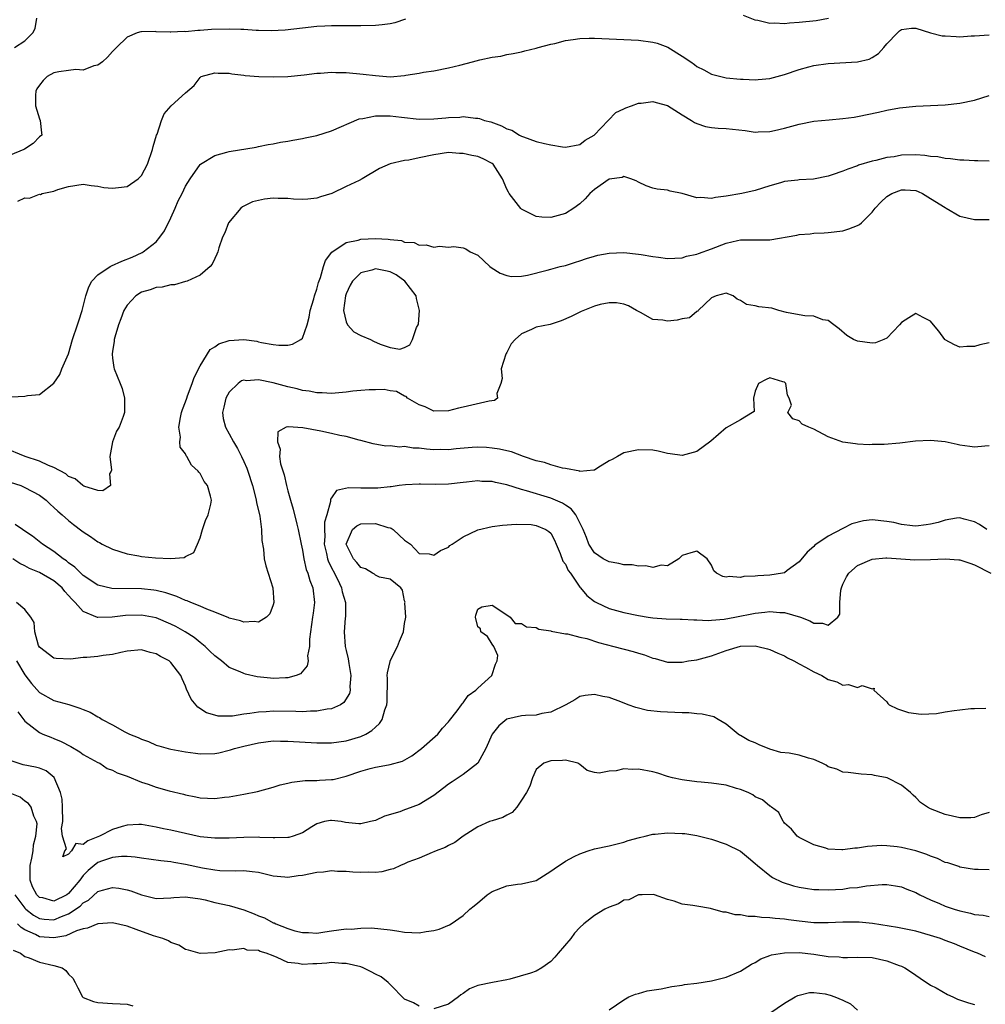
# Model space of a CAD drawing. Units: inches. Extents: x 2577000 to 2580000, y 1500000 to 1503000.
# Drawn here: x 2577398 to 2577530, y 1501004 to 1501139 of the extents above; entities that cross this region are included whole.
import ezdxf

# ---------------------------------------------------------------- set-up
doc = ezdxf.new("R2010")
doc.units = ezdxf.units.IN
doc.header["$MEASUREMENT"] = 0
doc.layers.add('LD25771500_2ft', color=111, linetype='Continuous')

msp = doc.modelspace()

# ---------------------------------------------------------------- linework, layer by layer
at = {"layer": 'LD25771500_2ft'}
for points, elevation in [([(2577397.6, 1501135), (2577399, 1501135.92), (2577400.09, 1501137), (2577400.42, 1501137.58), (2577400.64, 1501139)], 8414), ([(2577509.03, 1501138.97), (2577507.36, 1501138.64), (2577505, 1501138.39), (2577503.67, 1501138.33), (2577503, 1501138.23), (2577501.69, 1501138.31), (2577501, 1501138.27), (2577499.33, 1501138.67), (2577499, 1501138.72), (2577497.37, 1501139.37)], 8416), ([(2577451.14, 1501138.86), (2577449.64, 1501138.36), (2577449, 1501138.22), (2577447.91, 1501138.09), (2577447, 1501138), (2577445, 1501137.93), (2577442.07, 1501137.93), (2577441, 1501137.96), (2577440.09, 1501137.91), (2577439, 1501137.87), (2577437, 1501137.65), (2577434.64, 1501137.36), (2577432.74, 1501137.26), (2577431, 1501137.33), (2577430.67, 1501137.33), (2577429, 1501137.46), (2577428.56, 1501137.44), (2577427, 1501137.51), (2577424.56, 1501137.44), (2577423, 1501137.3), (2577422.69, 1501137.31), (2577421, 1501137.15), (2577420.84, 1501137.16), (2577419, 1501137.09), (2577418.9, 1501137.1), (2577417, 1501137.15), (2577416.83, 1501137.17), (2577415, 1501137.13), (2577414.88, 1501137.12), (2577414.38, 1501137), (2577413, 1501136.42), (2577411.56, 1501135), (2577411, 1501134.43), (2577410.34, 1501133.66), (2577409.65, 1501133), (2577409, 1501132.56), (2577408.46, 1501132.46), (2577407, 1501131.9), (2577405.98, 1501131.98), (2577405, 1501131.82), (2577403.64, 1501131.64), (2577403, 1501131.51), (2577402.08, 1501131), (2577401.54, 1501130.46), (2577401, 1501129.83), (2577400.67, 1501129.33), (2577400.52, 1501129), (2577400.48, 1501128.48), (2577400.47, 1501127), (2577401, 1501125.2), (2577401.13, 1501125), (2577401.29, 1501123.29), (2577401.34, 1501123), (2577401, 1501122.74), (2577400.14, 1501121.86), (2577398.95, 1501121.05), (2577398.86, 1501121), (2577397, 1501120.23)], 8416), ([(2577398.06, 1501113.94), (2577399, 1501114.42), (2577399.65, 1501114.35), (2577401, 1501114.89), (2577401.16, 1501114.84), (2577401.4, 1501115), (2577403, 1501115.31), (2577403.54, 1501115.54), (2577405, 1501115.96), (2577407, 1501116.27), (2577408.07, 1501116.07), (2577409, 1501116), (2577409.84, 1501115.84), (2577411, 1501115.72), (2577411.83, 1501115.83), (2577413, 1501115.95), (2577414.52, 1501117), (2577415, 1501117.45), (2577415.79, 1501119), (2577416.5, 1501121), (2577416.59, 1501121.41), (2577417.04, 1501122.96), (2577417.11, 1501123.11), (2577417.73, 1501125), (2577418.09, 1501125.91), (2577419.02, 1501126.98), (2577421, 1501128.8), (2577422.2, 1501129.8), (2577423, 1501130.9), (2577423.17, 1501131), (2577425, 1501131.53), (2577425.49, 1501131.49), (2577427, 1501131.45), (2577427.36, 1501131.36), (2577429, 1501131.21), (2577429.17, 1501131.17), (2577431.03, 1501131.03), (2577433, 1501130.96), (2577435, 1501131.02), (2577437.24, 1501131.24), (2577439, 1501131.47), (2577439.49, 1501131.49), (2577441, 1501131.61), (2577441.58, 1501131.58), (2577443, 1501131.56), (2577445.34, 1501131.34), (2577447, 1501131.13), (2577449, 1501130.99), (2577451, 1501131.14), (2577451.18, 1501131.18), (2577453, 1501131.46), (2577453.59, 1501131.59), (2577455, 1501131.81), (2577457, 1501132.19), (2577458.55, 1501132.55), (2577460.29, 1501133), (2577461.3, 1501133.3), (2577463, 1501133.68), (2577464.19, 1501133.81), (2577465, 1501134.02), (2577465.84, 1501134.16), (2577467, 1501134.4), (2577467.45, 1501134.55), (2577469, 1501134.91), (2577469.28, 1501135), (2577471, 1501135.44), (2577471.54, 1501135.54), (2577473, 1501135.94), (2577474.06, 1501136.06), (2577475, 1501136.23), (2577476.24, 1501136.24), (2577477, 1501136.27), (2577483, 1501136), (2577485, 1501135.73), (2577485.56, 1501135.56), (2577487.03, 1501135.03), (2577489, 1501133.78), (2577490.18, 1501133), (2577490.66, 1501132.66), (2577491, 1501132.38), (2577491.94, 1501131.94), (2577493, 1501131.34), (2577495, 1501130.85), (2577497, 1501130.64), (2577497.35, 1501130.65), (2577499, 1501130.57), (2577499.38, 1501130.62), (2577501, 1501130.75), (2577503, 1501131.27), (2577505, 1501131.96), (2577506.34, 1501132.34), (2577507, 1501132.51), (2577509, 1501132.78), (2577512.98, 1501133.01), (2577514.6, 1501133.4), (2577515, 1501133.61), (2577515.85, 1501134.15), (2577516.61, 1501135), (2577517, 1501135.48), (2577518.45, 1501137), (2577518.73, 1501137.27), (2577519, 1501137.45), (2577520.39, 1501137.61), (2577521, 1501137.63), (2577523, 1501137), (2577524.6, 1501136.6), (2577525, 1501136.56), (2577526.49, 1501136.49), (2577527, 1501136.45), (2577528.57, 1501136.57), (2577529, 1501136.58), (2577531, 1501136.74)], 8418), ([(2577397.18, 1501087.18), (2577399, 1501087.23), (2577399.36, 1501087.36), (2577401, 1501087.46), (2577402.99, 1501089.01), (2577403.78, 1501090.22), (2577404.06, 1501091), (2577405, 1501093.06), (2577405.54, 1501095), (2577406.2, 1501097), (2577406.42, 1501097.58), (2577406.87, 1501099), (2577407.36, 1501101), (2577407.79, 1501102.21), (2577408.2, 1501103), (2577409, 1501103.86), (2577410.7, 1501105), (2577410.89, 1501105.11), (2577412.28, 1501105.72), (2577413.7, 1501106.3), (2577415.08, 1501106.92), (2577415.21, 1501107), (2577417, 1501108.39), (2577417.5, 1501109), (2577418.11, 1501109.89), (2577419, 1501111.65), (2577419.61, 1501113), (2577420.02, 1501113.98), (2577420.53, 1501115), (2577421, 1501116), (2577421.63, 1501117), (2577423, 1501118.96), (2577423.04, 1501119), (2577425, 1501120.21), (2577426.65, 1501120.65), (2577427, 1501120.76), (2577430.66, 1501121.34), (2577431, 1501121.42), (2577432.31, 1501121.69), (2577433, 1501121.8), (2577433.99, 1501122.01), (2577435, 1501122.17), (2577435.68, 1501122.32), (2577437, 1501122.53), (2577437.37, 1501122.63), (2577439, 1501122.94), (2577441, 1501123.57), (2577444.79, 1501125.21), (2577445.28, 1501125.28), (2577447, 1501125.64), (2577448.35, 1501125.65), (2577449, 1501125.64), (2577450.55, 1501125.45), (2577453, 1501125.19), (2577455, 1501125.23), (2577456.63, 1501125.37), (2577457, 1501125.42), (2577458.55, 1501125.45), (2577459, 1501125.54), (2577460.68, 1501125.32), (2577461, 1501125.33), (2577461.27, 1501125.27), (2577461.95, 1501125), (2577462.79, 1501124.79), (2577464.27, 1501124.27), (2577465, 1501123.86), (2577465.66, 1501123.66), (2577466.72, 1501123), (2577467, 1501122.85), (2577467.26, 1501122.74), (2577469, 1501122.13), (2577470.16, 1501121.84), (2577471, 1501121.67), (2577472.6, 1501121.4), (2577473, 1501121.36), (2577475, 1501121.72), (2577475.72, 1501122.28), (2577476.95, 1501123), (2577478.85, 1501125), (2577479.91, 1501126.09), (2577481, 1501126.59), (2577481.27, 1501126.73), (2577482.04, 1501127), (2577483, 1501127.37), (2577483.38, 1501127.38), (2577485, 1501127.59), (2577485.45, 1501127.45), (2577487, 1501127.06), (2577489, 1501125.77), (2577490.29, 1501125), (2577490.7, 1501124.7), (2577491, 1501124.56), (2577492.17, 1501124.17), (2577493, 1501124.03), (2577493.93, 1501123.93), (2577495, 1501123.89), (2577497.6, 1501123.6), (2577499, 1501123.39), (2577499.42, 1501123.42), (2577501, 1501123.47), (2577501.63, 1501123.63), (2577503, 1501123.96), (2577505, 1501124.51), (2577507, 1501124.9), (2577509.1, 1501125.1), (2577511, 1501125.25), (2577512.54, 1501125.46), (2577513, 1501125.54), (2577515.86, 1501126.14), (2577517, 1501126.42), (2577518.74, 1501126.74), (2577521, 1501126.96), (2577525, 1501127.14), (2577527, 1501127.35), (2577529, 1501127.79), (2577531, 1501128.43)], 8420), ([(2577531, 1501119.41), (2577529.46, 1501119.46), (2577529, 1501119.45), (2577527.54, 1501119.54), (2577527, 1501119.54), (2577525.73, 1501119.73), (2577525, 1501119.77), (2577524, 1501120), (2577523, 1501120.08), (2577522.21, 1501120.21), (2577521, 1501120.27), (2577519, 1501120.23), (2577518.03, 1501120.03), (2577517, 1501119.93), (2577515.51, 1501119.51), (2577515, 1501119.42), (2577513.14, 1501118.86), (2577513, 1501118.78), (2577511.65, 1501118.35), (2577511, 1501118.05), (2577509.55, 1501117.55), (2577509, 1501117.38), (2577506.97, 1501116.97), (2577505, 1501116.86), (2577504.83, 1501116.83), (2577503, 1501116.63), (2577502.46, 1501116.46), (2577501, 1501116.03), (2577499, 1501115.4), (2577497.14, 1501115), (2577495, 1501114.63), (2577493.55, 1501114.45), (2577493, 1501114.31), (2577491.55, 1501114.45), (2577491, 1501114.42), (2577489.01, 1501114.99), (2577487.33, 1501115.33), (2577487, 1501115.44), (2577485.58, 1501115.58), (2577485, 1501115.73), (2577484.06, 1501116.06), (2577483, 1501116.53), (2577482.71, 1501116.71), (2577481.96, 1501117), (2577481, 1501117.32), (2577480.8, 1501117.2), (2577479, 1501116.96), (2577477, 1501115.54), (2577476.34, 1501115), (2577475.73, 1501114.27), (2577475, 1501113.6), (2577474.15, 1501113), (2577473, 1501112.27), (2577471, 1501111.71), (2577469.77, 1501111.77), (2577469, 1501111.83), (2577467, 1501112.85), (2577466.93, 1501112.93), (2577465.33, 1501115), (2577465.2, 1501115.2), (2577465, 1501115.6), (2577464.39, 1501117), (2577463.12, 1501119), (2577463, 1501119.1), (2577461.73, 1501119.73), (2577461, 1501120.04), (2577460.19, 1501120.19), (2577459, 1501120.47), (2577458.49, 1501120.49), (2577457, 1501120.61), (2577455, 1501120.31), (2577453, 1501119.86), (2577451.57, 1501119.57), (2577451, 1501119.5), (2577449, 1501119.04), (2577447.58, 1501118.42), (2577445.2, 1501117), (2577444.77, 1501116.77), (2577443, 1501115.95), (2577441.04, 1501115), (2577439.48, 1501114.52), (2577439, 1501114.34), (2577437.77, 1501114.23), (2577437, 1501114.19), (2577435.77, 1501114.23), (2577435, 1501114.33), (2577433.7, 1501114.3), (2577433, 1501114.34), (2577431.8, 1501114.2), (2577431, 1501114.06), (2577430.16, 1501113.84), (2577428.82, 1501113.18), (2577428.59, 1501113), (2577426.9, 1501111), (2577426.37, 1501109.63), (2577426.07, 1501109), (2577425.58, 1501107.58), (2577425.42, 1501107), (2577425.31, 1501106.69), (2577425, 1501106.12), (2577424.67, 1501105.33), (2577424.38, 1501105), (2577423, 1501103.83), (2577421.25, 1501103), (2577421, 1501102.94), (2577419.51, 1501102.49), (2577419, 1501102.49), (2577417.82, 1501102.18), (2577417, 1501102.11), (2577416.17, 1501101.83), (2577415, 1501101.48), (2577414.22, 1501101), (2577413, 1501099.72), (2577412.56, 1501099), (2577412.16, 1501097.84), (2577411.83, 1501097), (2577411.32, 1501095.32), (2577411.26, 1501095), (2577411.26, 1501094.74), (2577411, 1501093.4), (2577410.95, 1501093), (2577411, 1501092.45), (2577411.18, 1501091.18), (2577411.23, 1501091), (2577412.06, 1501089), (2577412.31, 1501088.31), (2577412.67, 1501087), (2577412.63, 1501085.37), (2577412.64, 1501085), (2577412.47, 1501084.47), (2577411.9, 1501083), (2577411.55, 1501082.45), (2577410.99, 1501081), (2577410.65, 1501079), (2577410.87, 1501077.13), (2577410.84, 1501077), (2577410.62, 1501076.62), (2577410.72, 1501075), (2577409.7, 1501074.3), (2577409, 1501074.35), (2577407.07, 1501074.93), (2577406.95, 1501075), (2577405.92, 1501075.92), (2577405, 1501076.26), (2577404.6, 1501076.6), (2577403, 1501077.48), (2577402.23, 1501077.77), (2577401, 1501078.34), (2577399.05, 1501079), (2577396.2, 1501080.2)], 8422), ([(2577397, 1501075.46), (2577398.46, 1501075), (2577399, 1501074.77), (2577401, 1501073.68), (2577401.91, 1501073), (2577402.48, 1501072.48), (2577403, 1501072.02), (2577403.51, 1501071.51), (2577404.13, 1501071), (2577405, 1501070.24), (2577405.68, 1501069.68), (2577406.83, 1501068.83), (2577407, 1501068.68), (2577408.01, 1501068.02), (2577409, 1501067.3), (2577409.21, 1501067.21), (2577409.6, 1501067), (2577411, 1501066.31), (2577413, 1501065.68), (2577414.63, 1501065.37), (2577415, 1501065.31), (2577416.88, 1501065.12), (2577418.96, 1501065.04), (2577420.82, 1501065.18), (2577421, 1501065.28), (2577422.16, 1501065.84), (2577422.66, 1501067), (2577423, 1501067.87), (2577423.32, 1501069), (2577423.76, 1501070.24), (2577424.11, 1501071), (2577424.46, 1501072.46), (2577424.57, 1501073), (2577424.43, 1501073.57), (2577424.03, 1501075), (2577423.58, 1501075.58), (2577423, 1501076.68), (2577422.83, 1501076.83), (2577422.74, 1501077), (2577421.81, 1501077.81), (2577421.2, 1501079), (2577421.1, 1501079.1), (2577421, 1501079.36), (2577420.26, 1501080.26), (2577420.24, 1501081), (2577420.34, 1501081.66), (2577420.11, 1501083), (2577420.32, 1501084.32), (2577420.47, 1501085), (2577420.59, 1501085.41), (2577421, 1501086.48), (2577421.17, 1501087), (2577421.29, 1501087.29), (2577421.92, 1501089), (2577422.19, 1501089.81), (2577423, 1501091.39), (2577424.38, 1501093.62), (2577425, 1501094.01), (2577425.58, 1501094.42), (2577427, 1501094.87), (2577429, 1501094.99), (2577430.76, 1501094.76), (2577431, 1501094.71), (2577431.4, 1501094.6), (2577433, 1501094.32), (2577433.78, 1501094.22), (2577435, 1501094.25), (2577435.65, 1501094.35), (2577436.78, 1501095), (2577437, 1501095.2), (2577437.65, 1501097), (2577437.94, 1501098.06), (2577438.08, 1501099), (2577438.57, 1501100.57), (2577438.68, 1501101), (2577439, 1501101.92), (2577439.21, 1501102.79), (2577439.49, 1501103.49), (2577439.9, 1501105), (2577440.16, 1501105.84), (2577441.02, 1501106.98), (2577443, 1501108.3), (2577444.63, 1501108.63), (2577445, 1501108.76), (2577447, 1501108.85), (2577448.74, 1501108.74), (2577449, 1501108.69), (2577450.55, 1501108.55), (2577451, 1501108.35), (2577452.29, 1501108.29), (2577453, 1501107.92), (2577453.97, 1501107.97), (2577455, 1501107.67), (2577455.77, 1501107.77), (2577457, 1501107.67), (2577457.73, 1501107.73), (2577459, 1501107.58), (2577459.4, 1501107.4), (2577459.99, 1501107), (2577461, 1501106.54), (2577462.66, 1501105), (2577462.86, 1501104.86), (2577464.1, 1501104.1), (2577465, 1501103.75), (2577465.65, 1501103.65), (2577467, 1501103.67), (2577467.8, 1501103.8), (2577470.51, 1501104.51), (2577471, 1501104.66), (2577472.29, 1501105), (2577473, 1501105.16), (2577474.4, 1501105.6), (2577475, 1501105.76), (2577475.91, 1501106.09), (2577477, 1501106.43), (2577477.46, 1501106.54), (2577479, 1501106.83), (2577481, 1501106.9), (2577483, 1501106.71), (2577483.36, 1501106.64), (2577485, 1501106.39), (2577485.74, 1501106.26), (2577487, 1501106.12), (2577489, 1501106.2), (2577489.6, 1501106.4), (2577491, 1501106.69), (2577491.21, 1501106.79), (2577493, 1501107.41), (2577495, 1501108.19), (2577496.56, 1501108.56), (2577497, 1501108.64), (2577498.66, 1501108.66), (2577499, 1501108.64), (2577500.66, 1501108.66), (2577501, 1501108.64), (2577504.69, 1501109.31), (2577505, 1501109.39), (2577506.52, 1501109.48), (2577507, 1501109.57), (2577508.41, 1501109.59), (2577509, 1501109.64), (2577511, 1501109.88), (2577511.83, 1501110.17), (2577513, 1501110.6), (2577513.25, 1501110.74), (2577513.55, 1501111), (2577515, 1501112.42), (2577515.43, 1501113), (2577516.2, 1501113.8), (2577517, 1501114.58), (2577517.69, 1501115), (2577519, 1501115.51), (2577519.5, 1501115.5), (2577521, 1501115.39), (2577521.29, 1501115.29), (2577521.9, 1501115), (2577523, 1501114.33), (2577525, 1501113.06), (2577525.14, 1501113), (2577527, 1501111.89), (2577529, 1501111.44), (2577529.42, 1501111.42), (2577531, 1501111.44)], 8424), ([(2577531, 1501094.57), (2577529.74, 1501094.26), (2577529, 1501094.03), (2577527.96, 1501094.04), (2577527, 1501093.95), (2577526.28, 1501094.28), (2577525, 1501094.96), (2577524.96, 1501095), (2577524.15, 1501096.15), (2577523.41, 1501097), (2577523, 1501097.53), (2577521.97, 1501098.03), (2577521, 1501098.58), (2577520.01, 1501097.99), (2577519, 1501097.34), (2577518.75, 1501097), (2577517, 1501095.19), (2577516.59, 1501095), (2577515.44, 1501094.56), (2577515, 1501094.51), (2577513, 1501094.8), (2577512.47, 1501095), (2577511.55, 1501095.55), (2577510.49, 1501096.49), (2577509.77, 1501097), (2577509, 1501097.6), (2577508.27, 1501097.72), (2577507, 1501098.19), (2577505.77, 1501098.23), (2577505, 1501098.4), (2577503.28, 1501098.72), (2577502.22, 1501099), (2577501.28, 1501099.28), (2577499.49, 1501099.49), (2577499, 1501099.6), (2577497.79, 1501099.79), (2577497, 1501100.34), (2577496.52, 1501100.52), (2577495.96, 1501101), (2577495, 1501101.33), (2577493.67, 1501101), (2577493, 1501100.72), (2577491.18, 1501099), (2577491.12, 1501098.88), (2577491, 1501098.86), (2577490.01, 1501097.99), (2577489, 1501097.82), (2577488.33, 1501097.67), (2577487, 1501097.53), (2577486.33, 1501097.67), (2577485, 1501097.74), (2577483.3, 1501098.7), (2577483, 1501098.84), (2577482.75, 1501099), (2577481.63, 1501099.63), (2577481, 1501099.85), (2577480.01, 1501100.01), (2577479, 1501100.03), (2577477.79, 1501099.79), (2577477, 1501099.58), (2577475.18, 1501098.82), (2577475, 1501098.77), (2577473.82, 1501098.18), (2577472.42, 1501097.58), (2577470.92, 1501097.08), (2577469, 1501096.69), (2577468.37, 1501096.37), (2577467, 1501095.8), (2577466.11, 1501095), (2577465.59, 1501094.41), (2577465, 1501093.21), (2577464.9, 1501093.1), (2577464.86, 1501093), (2577464.22, 1501091), (2577464.33, 1501089.67), (2577464.16, 1501089), (2577463.6, 1501087.6), (2577463.7, 1501087), (2577463.32, 1501086.68), (2577462.56, 1501086.56), (2577459, 1501085.76), (2577458.37, 1501085.63), (2577457, 1501085.23), (2577455, 1501085.21), (2577453.8, 1501085.8), (2577453, 1501086.08), (2577451.4, 1501087), (2577451.2, 1501087.2), (2577451, 1501087.26), (2577449.91, 1501087.91), (2577449, 1501087.99), (2577448.18, 1501088.18), (2577447, 1501088.13), (2577446.14, 1501088.14), (2577445, 1501088.04), (2577443.93, 1501087.93), (2577443, 1501087.82), (2577441, 1501087.63), (2577439.69, 1501087.69), (2577439, 1501087.69), (2577437.94, 1501087.94), (2577437, 1501088.03), (2577436.27, 1501088.27), (2577435, 1501088.51), (2577433, 1501089.06), (2577431, 1501089.49), (2577429.37, 1501089.37), (2577429, 1501089.42), (2577428.67, 1501089.33), (2577428.23, 1501089), (2577427, 1501087.82), (2577426.53, 1501087), (2577426.26, 1501085.74), (2577426.07, 1501085), (2577426.18, 1501084.18), (2577426.47, 1501083), (2577427, 1501082.08), (2577427.56, 1501081), (2577428.1, 1501080.1), (2577428.66, 1501079), (2577429, 1501078.31), (2577429.4, 1501077.4), (2577429.54, 1501077), (2577430.18, 1501075), (2577430.58, 1501073.42), (2577430.68, 1501073), (2577430.71, 1501072.71), (2577431.16, 1501070.84), (2577431.42, 1501069), (2577431.47, 1501067.47), (2577431.68, 1501066.32), (2577431.78, 1501065), (2577432.01, 1501064.01), (2577432.95, 1501061), (2577433.08, 1501059), (2577433, 1501058.69), (2577432.54, 1501057.46), (2577432.08, 1501057), (2577431, 1501056.33), (2577430.42, 1501056.42), (2577429, 1501056.31), (2577428.51, 1501056.51), (2577427, 1501056.86), (2577426.92, 1501056.92), (2577425, 1501057.7), (2577423.93, 1501058.07), (2577423, 1501058.49), (2577421.75, 1501059), (2577421.23, 1501059.23), (2577421, 1501059.29), (2577419.83, 1501059.83), (2577419, 1501060.09), (2577418.33, 1501060.33), (2577417, 1501060.63), (2577416.68, 1501060.68), (2577415, 1501060.87), (2577410.94, 1501060.94), (2577409, 1501061.38), (2577407, 1501062.68), (2577406.84, 1501062.84), (2577406.66, 1501063), (2577405.85, 1501063.85), (2577405, 1501064.44), (2577404.7, 1501064.7), (2577404.24, 1501065), (2577403, 1501065.98), (2577401.44, 1501067), (2577400.07, 1501068.07), (2577398.88, 1501068.88), (2577398.67, 1501069), (2577397.7, 1501069.7)], 8426), ([(2577531, 1501080.45), (2577530.41, 1501080.41), (2577529, 1501080.25), (2577528.38, 1501080.38), (2577527, 1501080.56), (2577526.65, 1501080.65), (2577525, 1501081), (2577523, 1501081.19), (2577520.93, 1501081.07), (2577518.81, 1501080.81), (2577516.63, 1501080.63), (2577515, 1501080.62), (2577514.6, 1501080.6), (2577513, 1501080.7), (2577512.71, 1501080.71), (2577510.97, 1501080.97), (2577509, 1501081.68), (2577507, 1501082.74), (2577506.33, 1501083), (2577505.44, 1501083.44), (2577505, 1501083.87), (2577504.16, 1501084.16), (2577503.48, 1501085), (2577503.96, 1501086.04), (2577503.65, 1501087), (2577503.41, 1501087.41), (2577503.19, 1501089), (2577503, 1501089.18), (2577502.77, 1501089.23), (2577501, 1501089.74), (2577500.48, 1501089.52), (2577499.43, 1501089), (2577499, 1501087.92), (2577498.75, 1501087), (2577498.83, 1501085.17), (2577498.62, 1501085), (2577497, 1501084.03), (2577495, 1501082.91), (2577492.91, 1501081.09), (2577491, 1501079.69), (2577489, 1501079.11), (2577487.36, 1501079.36), (2577487, 1501079.4), (2577485.71, 1501079.71), (2577485, 1501079.85), (2577483, 1501079.9), (2577481, 1501079.48), (2577480.12, 1501079), (2577479.41, 1501078.59), (2577479, 1501078.38), (2577477.44, 1501077.44), (2577477, 1501077.14), (2577476.9, 1501077.1), (2577475, 1501076.95), (2577474.97, 1501076.97), (2577473, 1501077.35), (2577472.6, 1501077.4), (2577471, 1501077.84), (2577470.15, 1501078.15), (2577469, 1501078.41), (2577467.29, 1501079), (2577465.63, 1501079.63), (2577465, 1501079.76), (2577464.01, 1501080.01), (2577463, 1501080.14), (2577462.22, 1501080.22), (2577461, 1501080.27), (2577460.23, 1501080.23), (2577458.05, 1501080.05), (2577457, 1501079.92), (2577455.94, 1501079.94), (2577455, 1501079.92), (2577454.01, 1501080.01), (2577453, 1501080.14), (2577452.15, 1501080.15), (2577451, 1501080.34), (2577450.28, 1501080.28), (2577449, 1501080.44), (2577448.42, 1501080.42), (2577446.71, 1501080.71), (2577445, 1501081.17), (2577444.79, 1501081.21), (2577443, 1501081.71), (2577442.14, 1501081.86), (2577441, 1501082.15), (2577439.55, 1501082.45), (2577437.08, 1501082.92), (2577435.04, 1501083.04), (2577435, 1501083.06), (2577434.78, 1501083), (2577433.64, 1501082.36), (2577433.61, 1501081), (2577433.98, 1501079.98), (2577433.89, 1501079), (2577434.03, 1501077.97), (2577434.49, 1501076.49), (2577434.81, 1501075), (2577435, 1501074.3), (2577435.38, 1501073), (2577435.76, 1501071.76), (2577436.25, 1501069.75), (2577436.44, 1501069), (2577436.82, 1501067), (2577437, 1501066.18), (2577437.2, 1501065), (2577437.53, 1501063.53), (2577437.76, 1501063), (2577438.01, 1501062.01), (2577438.42, 1501061), (2577438.66, 1501059), (2577438.46, 1501057.54), (2577438.41, 1501057), (2577438.1, 1501055), (2577437.97, 1501053.97), (2577437.96, 1501053), (2577437.72, 1501051.72), (2577437.78, 1501051), (2577437.66, 1501050.34), (2577436.76, 1501049.25), (2577436.15, 1501049), (2577435, 1501048.68), (2577434.69, 1501048.69), (2577433, 1501048.62), (2577432.63, 1501048.63), (2577430.83, 1501048.83), (2577429.21, 1501049.21), (2577429, 1501049.27), (2577428.5, 1501049.5), (2577427, 1501050.11), (2577425.91, 1501051), (2577425, 1501051.68), (2577424.35, 1501052.35), (2577423.68, 1501053), (2577423, 1501053.53), (2577422.19, 1501054.19), (2577420.97, 1501055), (2577419.7, 1501055.7), (2577419, 1501056.05), (2577417, 1501056.9), (2577415, 1501057.28), (2577412.78, 1501057.22), (2577410.98, 1501056.98), (2577409, 1501056.95), (2577408.96, 1501056.96), (2577407, 1501057.78), (2577405.88, 1501059), (2577405.43, 1501059.44), (2577405, 1501059.98), (2577404.49, 1501060.5), (2577404.12, 1501061), (2577403, 1501061.96), (2577401, 1501063.12), (2577399.64, 1501063.64), (2577399, 1501064.03), (2577398.33, 1501064.33), (2577397.38, 1501065)], 8428), ([(2577530.68, 1501069), (2577529.69, 1501069.69), (2577529, 1501070.05), (2577527.61, 1501070.39), (2577527, 1501070.59), (2577526.55, 1501070.55), (2577525, 1501070.27), (2577524.03, 1501069.97), (2577523, 1501069.71), (2577522.38, 1501069.62), (2577521, 1501069.46), (2577520.51, 1501069.49), (2577519, 1501069.69), (2577517.96, 1501069.96), (2577517, 1501070.1), (2577515, 1501070.3), (2577513.8, 1501070.2), (2577512.21, 1501069.79), (2577511, 1501069.12), (2577509, 1501068.08), (2577507.15, 1501066.85), (2577507, 1501066.65), (2577506.12, 1501065.88), (2577505, 1501064.56), (2577503.37, 1501063.37), (2577503, 1501063.08), (2577502.71, 1501063), (2577501, 1501062.73), (2577499.34, 1501062.66), (2577499, 1501062.61), (2577497.44, 1501062.56), (2577497, 1501062.44), (2577495.42, 1501062.58), (2577495, 1501062.48), (2577494.55, 1501062.55), (2577493.7, 1501063), (2577493.35, 1501063.35), (2577493, 1501064.13), (2577492.41, 1501065), (2577491, 1501066.02), (2577490.18, 1501065.82), (2577489, 1501065.45), (2577488.54, 1501065), (2577487, 1501064.03), (2577486.11, 1501064.11), (2577485, 1501063.78), (2577484.04, 1501064.04), (2577483, 1501063.97), (2577482.15, 1501064.15), (2577481, 1501064.16), (2577480.34, 1501064.34), (2577479, 1501064.55), (2577478.16, 1501065), (2577477, 1501065.82), (2577476.23, 1501067), (2577475.88, 1501067.88), (2577475.46, 1501069), (2577474.42, 1501071), (2577473.81, 1501071.81), (2577473, 1501072.31), (2577472.6, 1501072.6), (2577471, 1501073.3), (2577467.7, 1501074.3), (2577467, 1501074.48), (2577465, 1501075.12), (2577463.44, 1501075.44), (2577463, 1501075.57), (2577461.58, 1501075.58), (2577461, 1501075.65), (2577459.46, 1501075.46), (2577459, 1501075.42), (2577457, 1501075.22), (2577455.18, 1501075.18), (2577453.19, 1501075.19), (2577453, 1501075.2), (2577451.11, 1501075.11), (2577450.25, 1501075), (2577449.16, 1501074.84), (2577449, 1501074.85), (2577447.35, 1501074.65), (2577445, 1501074.65), (2577443.31, 1501074.69), (2577441.68, 1501074.32), (2577441, 1501073.34), (2577440.85, 1501073.15), (2577440.85, 1501072.85), (2577440.33, 1501071), (2577440.01, 1501069.99), (2577440.02, 1501069), (2577440.06, 1501068.06), (2577439.99, 1501067), (2577440.3, 1501065.7), (2577440.43, 1501065), (2577440.56, 1501064.56), (2577441.82, 1501062.18), (2577442.38, 1501061), (2577442.47, 1501060.47), (2577442.91, 1501059), (2577442.9, 1501057.1), (2577442.86, 1501056.86), (2577442.71, 1501055), (2577442.87, 1501053), (2577443, 1501052.41), (2577443.29, 1501051.29), (2577443.35, 1501050.65), (2577443.62, 1501049), (2577443.52, 1501047.52), (2577443.55, 1501047), (2577443.45, 1501046.55), (2577442.69, 1501045.31), (2577442.22, 1501045), (2577441, 1501044.44), (2577440.39, 1501044.39), (2577439, 1501044.11), (2577438.12, 1501044.12), (2577437, 1501044.05), (2577436.09, 1501044.09), (2577433, 1501044.12), (2577432.05, 1501044.05), (2577431, 1501044.01), (2577429.79, 1501043.79), (2577429, 1501043.72), (2577427.45, 1501043.46), (2577427, 1501043.44), (2577425.46, 1501043.46), (2577425, 1501043.56), (2577423.9, 1501043.9), (2577422.68, 1501044.68), (2577421.78, 1501045.78), (2577421.14, 1501047.14), (2577421, 1501047.54), (2577420.55, 1501048.55), (2577420.37, 1501049), (2577419, 1501050.81), (2577418.76, 1501051), (2577417.6, 1501051.6), (2577417, 1501051.99), (2577416.16, 1501052.16), (2577415, 1501052.52), (2577413, 1501052.33), (2577412.17, 1501052.17), (2577411, 1501051.87), (2577409.73, 1501051.73), (2577409, 1501051.61), (2577407.48, 1501051.48), (2577407, 1501051.46), (2577405.26, 1501051.26), (2577403.32, 1501051.32), (2577403, 1501051.37), (2577401, 1501052.9), (2577400.9, 1501053.1), (2577400.37, 1501055), (2577400.27, 1501056.27), (2577399.85, 1501057), (2577399, 1501058.03), (2577397.85, 1501059)], 8430), ([(2577397.88, 1501051), (2577399, 1501049.1), (2577399.91, 1501047.91), (2577401, 1501046.68), (2577403, 1501045.61), (2577405.03, 1501045.03), (2577406.56, 1501044.56), (2577407, 1501044.34), (2577407.97, 1501043.97), (2577409, 1501043.34), (2577409.24, 1501043.24), (2577409.6, 1501043), (2577411, 1501042.25), (2577412.68, 1501041.32), (2577413.33, 1501041), (2577414.54, 1501040.54), (2577415, 1501040.28), (2577415.96, 1501039.96), (2577417, 1501039.49), (2577417.36, 1501039.36), (2577418.62, 1501039), (2577419, 1501038.91), (2577421, 1501038.56), (2577422.37, 1501038.37), (2577423, 1501038.3), (2577425, 1501038.33), (2577425.57, 1501038.44), (2577427, 1501038.77), (2577427.18, 1501038.82), (2577427.72, 1501039), (2577429, 1501039.34), (2577431, 1501039.81), (2577433, 1501040.05), (2577434.02, 1501040.02), (2577435, 1501040.04), (2577439, 1501039.79), (2577441, 1501039.8), (2577443, 1501040.07), (2577445, 1501040.68), (2577445.68, 1501041), (2577446.52, 1501041.48), (2577447, 1501041.95), (2577447.57, 1501042.43), (2577447.93, 1501043), (2577448.29, 1501044.29), (2577448.57, 1501045), (2577448.6, 1501045.4), (2577448.66, 1501048.66), (2577448.63, 1501049), (2577448.64, 1501049.36), (2577449, 1501050.94), (2577449.02, 1501051), (2577450.02, 1501053), (2577450.29, 1501053.71), (2577450.83, 1501055), (2577451, 1501056.15), (2577451.17, 1501057), (2577451.05, 1501058.95), (2577451.07, 1501059.07), (2577451, 1501059.25), (2577450.71, 1501060.71), (2577450.48, 1501061), (2577449, 1501062.18), (2577447.55, 1501062.45), (2577447, 1501062.74), (2577446.86, 1501062.86), (2577446.61, 1501063), (2577445.63, 1501063.63), (2577445, 1501063.8), (2577444.48, 1501064.48), (2577443.99, 1501065), (2577443.01, 1501067), (2577443.88, 1501069), (2577444.47, 1501069.52), (2577445, 1501069.77), (2577447, 1501069.83), (2577448.71, 1501069.29), (2577449, 1501069.23), (2577449.18, 1501069.18), (2577449.45, 1501069), (2577450.24, 1501068.24), (2577451, 1501067.56), (2577451.81, 1501067), (2577453, 1501065.73), (2577454.34, 1501065.66), (2577455, 1501065.5), (2577455.9, 1501066.1), (2577457, 1501066.58), (2577457.21, 1501066.79), (2577457.51, 1501067), (2577459, 1501067.99), (2577461, 1501068.96), (2577463, 1501069.43), (2577464.42, 1501069.58), (2577466.27, 1501069.73), (2577468.33, 1501069.67), (2577469, 1501069.56), (2577470.32, 1501069), (2577470.73, 1501068.73), (2577471, 1501068.49), (2577471.53, 1501067.53), (2577471.73, 1501067), (2577472.27, 1501065.73), (2577472.68, 1501064.68), (2577473, 1501064.23), (2577473.4, 1501063.4), (2577473.71, 1501063), (2577475, 1501061.09), (2577475.09, 1501061), (2577475.95, 1501059.95), (2577477, 1501059.15), (2577477.28, 1501059), (2577479, 1501058.2), (2577481, 1501057.62), (2577483, 1501057.21), (2577484.33, 1501057), (2577485, 1501056.91), (2577486.79, 1501056.79), (2577488.72, 1501056.72), (2577489, 1501056.73), (2577490.61, 1501056.61), (2577491, 1501056.61), (2577492.55, 1501056.55), (2577493, 1501056.58), (2577494.73, 1501056.73), (2577496.22, 1501057), (2577499, 1501057.55), (2577500.32, 1501057.68), (2577501, 1501057.77), (2577502.35, 1501057.65), (2577503, 1501057.65), (2577505.18, 1501057), (2577506.49, 1501056.49), (2577507, 1501056.17), (2577508.19, 1501056.19), (2577509, 1501055.89), (2577510.32, 1501057), (2577510.6, 1501057.4), (2577510.6, 1501059), (2577510.71, 1501060.71), (2577510.79, 1501061), (2577511, 1501061.5), (2577511.48, 1501062.52), (2577511.79, 1501063), (2577513, 1501064.05), (2577515, 1501064.94), (2577516.86, 1501065.14), (2577517, 1501065.14), (2577520.86, 1501064.86), (2577523, 1501064.88), (2577524.98, 1501064.98), (2577526.86, 1501064.86), (2577527, 1501064.83), (2577528.38, 1501064.38), (2577529, 1501064.14), (2577531.24, 1501063)], 8432), ([(2577398.05, 1501044.05), (2577399, 1501042.74), (2577400, 1501042), (2577401, 1501041.2), (2577401.45, 1501041), (2577402.55, 1501040.55), (2577403, 1501040.4), (2577403.98, 1501039.98), (2577405.3, 1501039.3), (2577406.54, 1501038.54), (2577407, 1501038.21), (2577409, 1501037.12), (2577409.26, 1501037), (2577410.28, 1501036.28), (2577411, 1501036.06), (2577411.67, 1501035.67), (2577413, 1501035.22), (2577415, 1501034.41), (2577415.87, 1501034.13), (2577417, 1501033.73), (2577418.77, 1501033.23), (2577420.75, 1501032.75), (2577421, 1501032.66), (2577422.4, 1501032.4), (2577423, 1501032.26), (2577425, 1501032.18), (2577426.35, 1501032.35), (2577427, 1501032.41), (2577429, 1501032.76), (2577430.87, 1501033.13), (2577433, 1501033.7), (2577433.98, 1501034.02), (2577435, 1501034.26), (2577435.58, 1501034.42), (2577437, 1501034.57), (2577437.37, 1501034.63), (2577439, 1501034.64), (2577439.33, 1501034.67), (2577441, 1501034.76), (2577441.21, 1501034.79), (2577443, 1501035.21), (2577445, 1501035.91), (2577446.29, 1501036.29), (2577447, 1501036.48), (2577448.8, 1501036.8), (2577449, 1501036.82), (2577450.72, 1501037.28), (2577451.99, 1501038.01), (2577453.32, 1501039), (2577455.54, 1501041), (2577456.2, 1501041.8), (2577457, 1501042.66), (2577457.14, 1501042.86), (2577458.18, 1501044.18), (2577458.78, 1501045), (2577458.86, 1501045.14), (2577459, 1501045.25), (2577459.71, 1501046.29), (2577460.75, 1501047), (2577461, 1501047.27), (2577462.95, 1501049), (2577463.46, 1501050.54), (2577463.68, 1501051), (2577463.77, 1501051.77), (2577463.23, 1501053), (2577463, 1501053.31), (2577462.36, 1501054.36), (2577461.44, 1501055), (2577461.38, 1501055.38), (2577461, 1501055.65), (2577460.69, 1501057), (2577460.73, 1501057.27), (2577461, 1501058.09), (2577461.57, 1501058.43), (2577463, 1501058.65), (2577464.04, 1501057.96), (2577465.43, 1501057), (2577466.11, 1501056.11), (2577467, 1501056.12), (2577467.68, 1501055.68), (2577469, 1501055.6), (2577469.37, 1501055.37), (2577471, 1501055.12), (2577471.07, 1501055.07), (2577473, 1501054.71), (2577473.3, 1501054.7), (2577475, 1501054.27), (2577475.93, 1501054.07), (2577477.53, 1501053.53), (2577479.63, 1501053), (2577482.29, 1501052.29), (2577483, 1501052.05), (2577483.84, 1501051.84), (2577485, 1501051.36), (2577485.32, 1501051.32), (2577487, 1501050.85), (2577489, 1501050.85), (2577489.87, 1501051), (2577491, 1501051.16), (2577493, 1501051.69), (2577495, 1501052.45), (2577497, 1501053.02), (2577499, 1501053.06), (2577499.33, 1501053), (2577500.68, 1501052.68), (2577501, 1501052.58), (2577502.07, 1501052.07), (2577503, 1501051.68), (2577503.42, 1501051.42), (2577504.27, 1501051), (2577505, 1501050.59), (2577505.86, 1501050.14), (2577507, 1501049.5), (2577508.13, 1501049), (2577509, 1501048.47), (2577510.15, 1501048.15), (2577511, 1501047.69), (2577511.78, 1501047.78), (2577513, 1501047.35), (2577513.63, 1501047.63), (2577515, 1501047.18), (2577515.29, 1501047.29), (2577515.25, 1501047), (2577517, 1501045.42), (2577517.16, 1501045.16), (2577517.35, 1501045), (2577518.46, 1501044.46), (2577519.96, 1501043.96), (2577521.7, 1501043.7), (2577523.82, 1501043.82), (2577525, 1501044.04), (2577526.23, 1501044.23), (2577527, 1501044.33), (2577528.5, 1501044.5), (2577529, 1501044.48), (2577530.56, 1501044.56)], 8434), ([(2577531, 1501030.24), (2577529.93, 1501029.93), (2577529, 1501029.56), (2577528.49, 1501029.51), (2577527, 1501029.54), (2577525, 1501029.96), (2577523, 1501030.77), (2577522.56, 1501031), (2577521.63, 1501031.63), (2577521, 1501032.32), (2577520.61, 1501032.61), (2577520.26, 1501033), (2577519, 1501034), (2577517.06, 1501035), (2577515.32, 1501035.32), (2577515, 1501035.39), (2577513.51, 1501035.51), (2577511.73, 1501035.73), (2577511, 1501035.76), (2577510.18, 1501036.18), (2577509, 1501036.51), (2577508.72, 1501036.72), (2577508.14, 1501037), (2577507, 1501037.53), (2577506.29, 1501037.71), (2577505, 1501038.12), (2577503.64, 1501038.36), (2577502.48, 1501038.48), (2577501, 1501038.93), (2577499.54, 1501039.54), (2577499, 1501039.8), (2577498.13, 1501040.13), (2577497, 1501040.81), (2577496.86, 1501040.86), (2577496.67, 1501041), (2577495, 1501042.33), (2577493.93, 1501043), (2577493.33, 1501043.33), (2577491.73, 1501043.73), (2577491, 1501043.74), (2577489.91, 1501043.91), (2577489, 1501043.92), (2577487, 1501044.01), (2577486.02, 1501044.02), (2577484.24, 1501044.24), (2577482.64, 1501044.64), (2577481.59, 1501045), (2577480.61, 1501045.39), (2577479, 1501045.98), (2577478.14, 1501046.14), (2577477, 1501046.43), (2577475.73, 1501046.27), (2577475, 1501046.14), (2577474.3, 1501045.7), (2577473.07, 1501045), (2577471, 1501043.97), (2577469.79, 1501043.79), (2577469, 1501043.56), (2577467.55, 1501043.55), (2577467, 1501043.49), (2577465, 1501043.03), (2577463.88, 1501042.12), (2577463, 1501041), (2577462.12, 1501039), (2577461, 1501036.99), (2577459, 1501035.47), (2577457.53, 1501034.47), (2577457, 1501034.13), (2577456.35, 1501033.65), (2577455, 1501032.59), (2577453, 1501031.37), (2577451.27, 1501030.73), (2577451, 1501030.6), (2577450.34, 1501030.34), (2577448.26, 1501029.74), (2577447, 1501029.17), (2577446.32, 1501029), (2577445, 1501028.72), (2577444.72, 1501028.72), (2577442.89, 1501028.89), (2577442.32, 1501029), (2577441, 1501029.18), (2577440.85, 1501029.15), (2577440.02, 1501029), (2577439, 1501028.72), (2577438.3, 1501028.3), (2577437, 1501027.46), (2577435.72, 1501027), (2577435.16, 1501026.84), (2577435, 1501026.82), (2577433.23, 1501026.77), (2577433, 1501026.8), (2577431.16, 1501026.84), (2577431, 1501026.87), (2577429, 1501026.84), (2577427, 1501026.76), (2577425, 1501026.73), (2577423, 1501026.93), (2577421, 1501027.37), (2577419, 1501027.83), (2577418.01, 1501028.01), (2577417, 1501028.25), (2577415, 1501028.6), (2577414.6, 1501028.6), (2577413, 1501028.52), (2577412.34, 1501028.34), (2577411, 1501027.91), (2577409.24, 1501027), (2577407.63, 1501026.37), (2577407, 1501025.87), (2577406, 1501026), (2577405.4, 1501025), (2577405, 1501024.56), (2577404.19, 1501024.19), (2577404.5, 1501025), (2577404.7, 1501025.3), (2577404.18, 1501027), (2577404.05, 1501028.05), (2577404.19, 1501029), (2577404.16, 1501031), (2577404.1, 1501032.1), (2577403.89, 1501033), (2577403.03, 1501035.03), (2577401.94, 1501035.94), (2577401, 1501036.32), (2577400.46, 1501036.46), (2577398.8, 1501036.8), (2577397.28, 1501037.28)], 8436), ([(2577531, 1501022.42), (2577529.53, 1501022.47), (2577529, 1501022.47), (2577527, 1501022.78), (2577526.85, 1501022.85), (2577525.35, 1501023.35), (2577525, 1501023.42), (2577523.94, 1501023.94), (2577523, 1501024.27), (2577522.49, 1501024.49), (2577521, 1501025), (2577519, 1501025.48), (2577518.44, 1501025.56), (2577517, 1501025.71), (2577516.27, 1501025.73), (2577514.38, 1501025.62), (2577513, 1501025.37), (2577512.62, 1501025.38), (2577511, 1501025.13), (2577510.84, 1501025.16), (2577509, 1501025.23), (2577508.64, 1501025.36), (2577507, 1501025.81), (2577505, 1501026.83), (2577504.75, 1501027), (2577503.96, 1501027.96), (2577503, 1501028.79), (2577502.92, 1501028.92), (2577502.81, 1501029), (2577502.24, 1501030.24), (2577501.21, 1501031), (2577501.1, 1501031.1), (2577501, 1501031.13), (2577499.98, 1501031.98), (2577499, 1501032.39), (2577498.67, 1501032.67), (2577498.04, 1501033), (2577497, 1501033.42), (2577496.45, 1501033.55), (2577495, 1501034), (2577493, 1501034.27), (2577491.58, 1501034.42), (2577491, 1501034.44), (2577489.31, 1501034.69), (2577489, 1501034.71), (2577487.65, 1501035), (2577487, 1501035.2), (2577485.66, 1501035.66), (2577485, 1501035.8), (2577483, 1501036.18), (2577482.13, 1501036.13), (2577481, 1501036.24), (2577479.94, 1501035.94), (2577479, 1501035.9), (2577477.63, 1501035.63), (2577477, 1501035.74), (2577476, 1501036), (2577475, 1501036.81), (2577474.7, 1501037), (2577473, 1501037.42), (2577472.63, 1501037.37), (2577471, 1501037.32), (2577470.04, 1501037), (2577469, 1501036.12), (2577468.49, 1501035), (2577468.15, 1501033.85), (2577467.7, 1501033), (2577467, 1501031.94), (2577466.35, 1501031), (2577465.74, 1501030.26), (2577465, 1501029.89), (2577464.45, 1501029.55), (2577463, 1501029.13), (2577462.61, 1501029), (2577461, 1501028.27), (2577459, 1501027), (2577457.87, 1501026.13), (2577457, 1501025.72), (2577456.56, 1501025.44), (2577455.31, 1501025), (2577455, 1501024.86), (2577454.79, 1501024.79), (2577453, 1501024.01), (2577451.44, 1501023.44), (2577451, 1501023.23), (2577450.42, 1501023), (2577449.46, 1501022.54), (2577449, 1501022.47), (2577447.87, 1501022.13), (2577447, 1501022.05), (2577446.09, 1501022.09), (2577445, 1501022.02), (2577443.93, 1501022.07), (2577443, 1501022.18), (2577441.82, 1501022.18), (2577441, 1501022.25), (2577439.9, 1501022.1), (2577439, 1501022.05), (2577437, 1501021.63), (2577436.42, 1501021.58), (2577435, 1501021.35), (2577434.59, 1501021.41), (2577433, 1501021.55), (2577431, 1501022.02), (2577430.14, 1501022.14), (2577429, 1501022.25), (2577427.79, 1501022.21), (2577425.72, 1501022.28), (2577425, 1501022.37), (2577423.35, 1501022.65), (2577421, 1501023.15), (2577419.4, 1501023.4), (2577419, 1501023.48), (2577417.63, 1501023.63), (2577415, 1501023.99), (2577414.12, 1501024.12), (2577413, 1501024.22), (2577412.23, 1501024.23), (2577411, 1501024.1), (2577409.64, 1501023.64), (2577409, 1501023.39), (2577408.49, 1501023), (2577407.69, 1501022.31), (2577407, 1501021.61), (2577406.55, 1501021), (2577405, 1501019.18), (2577404.74, 1501019), (2577403, 1501018.11), (2577401.45, 1501018.55), (2577401, 1501018.62), (2577400.63, 1501019), (2577400.06, 1501020.06), (2577399.73, 1501021), (2577399.74, 1501023), (2577399.98, 1501023.98), (2577400.14, 1501025), (2577400.18, 1501025.82), (2577400.52, 1501027), (2577400.68, 1501028.68), (2577400.61, 1501029), (2577400.24, 1501029.76), (2577399.89, 1501031), (2577399.5, 1501031.5), (2577399, 1501031.79), (2577398.35, 1501032.35), (2577397, 1501032.89)], 8438), ([(2577397.66, 1501019), (2577399, 1501017.15), (2577399.15, 1501017), (2577400.19, 1501016.19), (2577401, 1501015.73), (2577401.65, 1501015.65), (2577403, 1501015.56), (2577404.01, 1501016.01), (2577405, 1501016.4), (2577406.57, 1501017.43), (2577407, 1501017.89), (2577407.74, 1501018.26), (2577409, 1501019.42), (2577409.62, 1501019.62), (2577411, 1501019.98), (2577411.89, 1501019.89), (2577413, 1501019.68), (2577413.54, 1501019.54), (2577415, 1501018.97), (2577417, 1501018.49), (2577419, 1501018.57), (2577419.39, 1501018.61), (2577421, 1501018.7), (2577421.32, 1501018.68), (2577423, 1501018.43), (2577423.71, 1501018.29), (2577425, 1501017.94), (2577427, 1501017.5), (2577429, 1501016.92), (2577430.4, 1501016.4), (2577431, 1501016.13), (2577431.84, 1501015.84), (2577433, 1501015.17), (2577433.14, 1501015.14), (2577433.37, 1501015), (2577435, 1501014.37), (2577435.95, 1501014.05), (2577437, 1501013.81), (2577437.82, 1501013.82), (2577439, 1501013.75), (2577440.07, 1501013.93), (2577441, 1501014.07), (2577443, 1501014.32), (2577443.7, 1501014.3), (2577445, 1501014.41), (2577446.46, 1501014.46), (2577449, 1501014.2), (2577449.93, 1501014.07), (2577451, 1501013.87), (2577453, 1501013.79), (2577453.97, 1501013.97), (2577455, 1501014.1), (2577455.72, 1501014.28), (2577457.13, 1501014.87), (2577457.35, 1501015), (2577459, 1501016.16), (2577459.92, 1501017), (2577460.52, 1501017.48), (2577461, 1501017.9), (2577461.62, 1501018.38), (2577462.32, 1501019), (2577463, 1501019.42), (2577465, 1501020.23), (2577466.44, 1501020.44), (2577467, 1501020.5), (2577469, 1501020.96), (2577471, 1501022.2), (2577471.48, 1501022.52), (2577473, 1501023.59), (2577474.23, 1501024.23), (2577475, 1501024.61), (2577476.14, 1501025), (2577477, 1501025.26), (2577479, 1501025.69), (2577481, 1501026.21), (2577481.59, 1501026.41), (2577483.15, 1501026.85), (2577483.93, 1501027), (2577485, 1501027.27), (2577485.28, 1501027.28), (2577487, 1501027.46), (2577489, 1501027.4), (2577489.37, 1501027.37), (2577491, 1501027.09), (2577493, 1501026.6), (2577495, 1501025.94), (2577497, 1501024.94), (2577498.07, 1501024.07), (2577499, 1501023.29), (2577499.31, 1501023), (2577501, 1501021.61), (2577501.36, 1501021.36), (2577502.7, 1501020.7), (2577504.22, 1501020.22), (2577505, 1501020.04), (2577505.88, 1501019.88), (2577507, 1501019.73), (2577507.69, 1501019.69), (2577509, 1501019.66), (2577511, 1501019.78), (2577511.92, 1501019.92), (2577513, 1501020), (2577514.23, 1501020.23), (2577516.39, 1501020.39), (2577517, 1501020.39), (2577518.21, 1501020.21), (2577519, 1501020.07), (2577519.76, 1501019.76), (2577521, 1501019.3), (2577521.54, 1501019), (2577523, 1501018.32), (2577524.2, 1501017.8), (2577525, 1501017.43), (2577526.22, 1501017), (2577527, 1501016.77), (2577528.45, 1501016.45), (2577529, 1501016.29), (2577530.2, 1501016.2), (2577531, 1501016.01)], 8440), ([(2577530.51, 1501010.51), (2577529.43, 1501011), (2577529, 1501011.15), (2577527, 1501011.95), (2577526.27, 1501012.27), (2577525, 1501012.74), (2577524.35, 1501013), (2577523, 1501013.43), (2577521, 1501013.99), (2577518.49, 1501014.49), (2577515.04, 1501015.04), (2577513.24, 1501015.24), (2577513, 1501015.26), (2577511, 1501015.26), (2577509, 1501015.14), (2577507, 1501015.15), (2577505, 1501015.36), (2577503.54, 1501015.54), (2577503, 1501015.63), (2577501.72, 1501015.72), (2577501, 1501015.85), (2577499.86, 1501015.86), (2577499, 1501016.02), (2577498.01, 1501016.01), (2577497, 1501016.24), (2577496.24, 1501016.24), (2577495, 1501016.62), (2577494.61, 1501016.61), (2577492.89, 1501017.11), (2577491, 1501017.42), (2577490.46, 1501017.54), (2577489, 1501017.72), (2577487.88, 1501018.12), (2577487, 1501018.35), (2577485.22, 1501019), (2577485.05, 1501019.05), (2577483.54, 1501019), (2577483, 1501018.98), (2577481.71, 1501018.29), (2577481, 1501018.23), (2577480.26, 1501017.74), (2577479, 1501017.31), (2577478.42, 1501017), (2577477, 1501016.14), (2577475.55, 1501015), (2577475, 1501014.51), (2577474.26, 1501013.74), (2577473.76, 1501013), (2577472.02, 1501011), (2577471.56, 1501010.44), (2577471, 1501009.87), (2577469.77, 1501009), (2577469, 1501008.51), (2577468.25, 1501008.25), (2577465.42, 1501007.42), (2577465, 1501007.35), (2577463.01, 1501006.99), (2577461, 1501006.55), (2577459.89, 1501006.11), (2577459, 1501005.46), (2577458.7, 1501005.3), (2577458.36, 1501005), (2577457, 1501004.02), (2577455, 1501003.36)], 8442), ([(2577453, 1501003.73), (2577452.21, 1501004.21), (2577451, 1501004.71), (2577449, 1501006.69), (2577448.75, 1501007), (2577447.77, 1501007.77), (2577447, 1501008.14), (2577446.44, 1501008.44), (2577445.31, 1501009), (2577445, 1501009.11), (2577443, 1501009.58), (2577442.42, 1501009.59), (2577441, 1501009.7), (2577440.37, 1501009.63), (2577439, 1501009.55), (2577438.45, 1501009.55), (2577437, 1501009.43), (2577436.42, 1501009.58), (2577435, 1501009.74), (2577433.57, 1501010.42), (2577433, 1501010.63), (2577432.06, 1501011), (2577431.22, 1501011.22), (2577431, 1501011.34), (2577429.43, 1501011.43), (2577429, 1501011.63), (2577427.41, 1501011.41), (2577427, 1501011.46), (2577425.06, 1501011.06), (2577423, 1501010.93), (2577421.41, 1501011.41), (2577421, 1501011.48), (2577420.1, 1501012.1), (2577419, 1501012.45), (2577418.69, 1501012.69), (2577417.89, 1501013), (2577416.63, 1501013.37), (2577414.23, 1501014.23), (2577413, 1501014.7), (2577411, 1501015.17), (2577409, 1501015.01), (2577407.59, 1501014.41), (2577407, 1501014.32), (2577406.07, 1501014.07), (2577404.61, 1501013.39), (2577403, 1501013.11), (2577401, 1501013.25), (2577400.46, 1501013.54), (2577399, 1501014.2), (2577398.49, 1501014.49), (2577398.01, 1501015)], 8442), ([(2577397.42, 1501011.42), (2577398.43, 1501011), (2577399, 1501010.56), (2577399.62, 1501010.38), (2577401, 1501009.75), (2577403, 1501009.3), (2577404.14, 1501009), (2577404.62, 1501008.62), (2577405, 1501008.12), (2577405.58, 1501007.58), (2577405.91, 1501007), (2577406.26, 1501006.26), (2577406.9, 1501005), (2577407, 1501004.93), (2577408.4, 1501004.4), (2577409, 1501004.23), (2577411, 1501004.11), (2577412.07, 1501004.07), (2577413, 1501004.01), (2577413.78, 1501003.78)], 8444), ([(2577479, 1501003.24), (2577481, 1501004.63), (2577481.68, 1501005), (2577482.6, 1501005.4), (2577483, 1501005.48), (2577484.18, 1501005.82), (2577486.13, 1501006.13), (2577487.57, 1501006.43), (2577489, 1501006.63), (2577489.31, 1501006.69), (2577491, 1501006.91), (2577493, 1501007.22), (2577495, 1501007.69), (2577497, 1501008.55), (2577498.49, 1501009.51), (2577499, 1501009.74), (2577499.77, 1501010.23), (2577501, 1501010.67), (2577501.23, 1501010.77), (2577503, 1501011.06), (2577505, 1501011.07), (2577507, 1501010.84), (2577509, 1501010.53), (2577510.48, 1501010.48), (2577511, 1501010.39), (2577511.61, 1501010.39), (2577513, 1501010.46), (2577515, 1501010.39), (2577517, 1501009.96), (2577518.69, 1501009.31), (2577519, 1501009.21), (2577519.46, 1501009), (2577520.39, 1501008.39), (2577521.56, 1501007.56), (2577523, 1501006.63), (2577523.77, 1501006.23), (2577525.33, 1501005.33), (2577526.04, 1501005), (2577526.68, 1501004.68), (2577528.2, 1501004.2), (2577529, 1501003.99)], 8444), ([(2577501, 1501002.77), (2577503, 1501004.15), (2577504.46, 1501005), (2577504.81, 1501005.19), (2577505, 1501005.26), (2577506.41, 1501005.59), (2577507, 1501005.61), (2577508.59, 1501005.41), (2577509.24, 1501005.24), (2577509.89, 1501005), (2577511, 1501004.55), (2577512.04, 1501004.04), (2577513, 1501003.2)], 8446)]:
    msp.add_lwpolyline(points, dxfattribs=dict(at, elevation=elevation))
at = {"layer": 'LD25771500_2ft', "elevation": 8426}
msp.add_lwpolyline([(2577452.09, 1501095), (2577452.64, 1501096.64), (2577452.85, 1501097), (2577452.9, 1501097.1), (2577453.03, 1501099), (2577452.61, 1501100.61), (2577452.57, 1501101), (2577451.04, 1501103), (2577449.86, 1501103.86), (2577449, 1501104.26), (2577448.4, 1501104.4), (2577447, 1501104.69), (2577446.51, 1501104.51), (2577445, 1501104.13), (2577443.85, 1501103), (2577443.54, 1501102.46), (2577443, 1501101.28), (2577442.89, 1501101), (2577442.61, 1501099), (2577443, 1501097.44), (2577443.2, 1501097), (2577444.06, 1501096.06), (2577445, 1501095.55), (2577446.32, 1501095), (2577446.76, 1501094.76), (2577447.65, 1501094.35), (2577449, 1501093.91), (2577450.33, 1501093.67), (2577451, 1501093.91), (2577451.73, 1501094.27)], close=True, dxfattribs=at)

doc.saveas('drawing.dxf')
